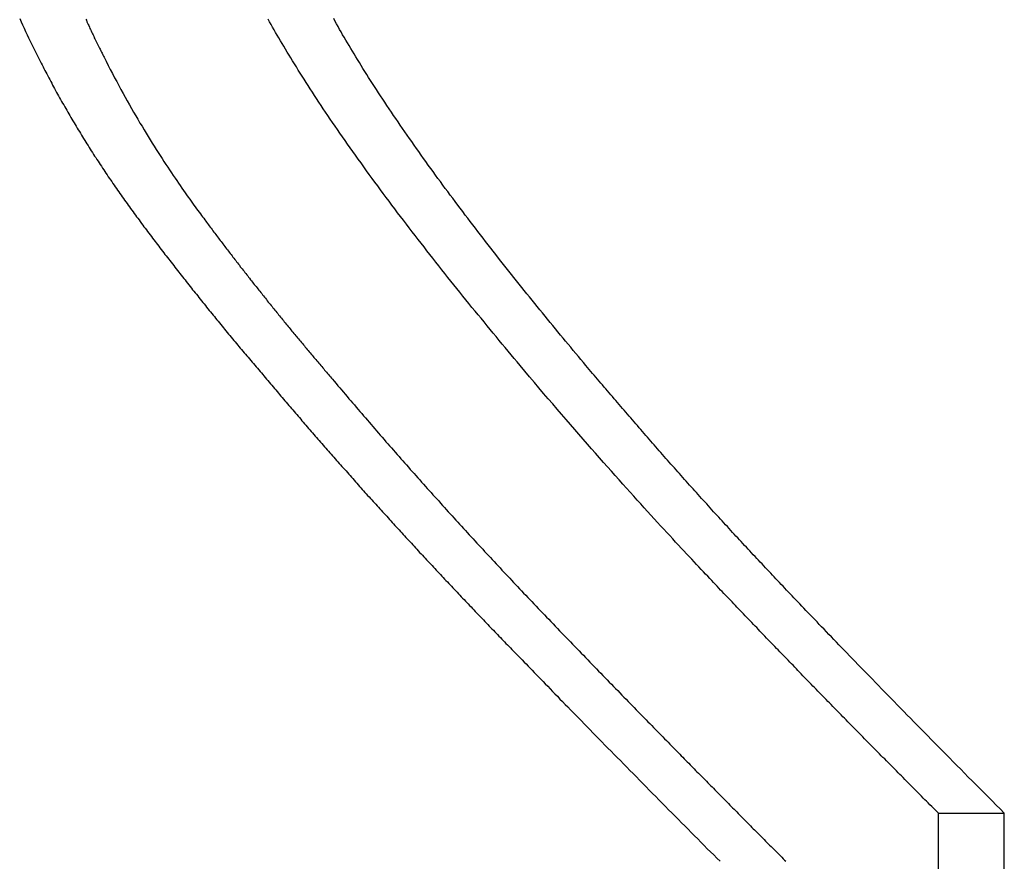
# Model space of a CAD drawing. Extents: x -150 to 151, y -350 to 514.
# Drawn here: x -20 to -16, y 351 to 355 of the extents above; entities that cross this region are included whole.
import ezdxf

# ---------------------------------------------------------------- set-up
doc = ezdxf.new("R2010")
doc.units = 0
doc.header["$LTSCALE"] = 20
doc.linetypes.add('VERDECKT', pattern=[0.375, 0.25, -0.125])
doc.layers.get('0').update_dxf_attribs({"linetype": 'CONTINUOUS'})
doc.layers.add('STEMPEL', color=3, linetype='CONTINUOUS')

# ---------------------------------------------------------------- blocks, each defined once
blk = doc.blocks.new('A$C7875C337')
at = {"color": 1, "linetype": 'VERDECKT', "extrusion": (0, 1, -2e-16)}
for p, q in [((-16.3938, 351.4001), (-16.1103, 351.4001)), ((-16.3938, 350.2656), (-16.3938, 351.4001)), ((-16.1103, 350.2656), (-16.1103, 351.4001))]:
    blk.add_line(p, q, dxfattribs=at)
at = {"color": 1}
for points in [[(-20.3462, 354.818, 0), (-20.3401, 354.804, 0), (-20.3339, 354.791, 0), (-20.3276, 354.777, 0), (-20.3211, 354.763, 0), (-20.3146, 354.749, 0), (-20.3079, 354.735, 0), (-20.3011, 354.721, 0), (-20.2942, 354.707, 0), (-20.2872, 354.693, 0), (-20.2801, 354.678, 0), (-20.2728, 354.664, 0), (-20.2654, 354.65, 0), (-20.2579, 354.635, 0)], [(-20.0619, 354.816, 0), (-20.0594, 354.811, 0), (-20.0568, 354.805, 0), (-20.0542, 354.799, 0), (-20.0516, 354.793, 0), (-20.049, 354.788, 0), (-20.0464, 354.782, 0), (-20.0438, 354.776, 0), (-20.0412, 354.771, 0), (-20.0385, 354.765, 0), (-20.0359, 354.759, 0), (-20.0332, 354.753, 0), (-20.0305, 354.748, 0), (-20.0279, 354.742, 0), (-20.0252, 354.736, 0), (-20.0224, 354.731, 0), (-20.0197, 354.725, 0), (-20.017, 354.719, 0), (-20.0142, 354.714, 0), (-20.0115, 354.708, 0), (-20.0087, 354.702, 0), (-20.0059, 354.697, 0), (-20.0031, 354.691, 0), (-20.0003, 354.686, 0), (-19.9975, 354.68, 0), (-19.9947, 354.674, 0), (-19.9919, 354.669, 0), (-19.989, 354.663, 0), (-19.9862, 354.657, 0), (-19.9833, 354.652, 0), (-19.9804, 354.646, 0), (-19.9775, 354.641, 0), (-19.9746, 354.635, 0)], [(-18.1931, 353.326, 0), (-18.206, 353.341, 0), (-18.2189, 353.356, 0), (-18.2318, 353.372, 0), (-18.2447, 353.387, 0), (-18.2576, 353.403, 0), (-18.2706, 353.418, 0), (-18.2835, 353.434, 0), (-18.2965, 353.45, 0), (-18.3095, 353.465, 0), (-18.3225, 353.481, 0), (-18.3355, 353.497, 0), (-18.3485, 353.513, 0), (-18.3615, 353.529, 0), (-18.3745, 353.544, 0), (-18.3874, 353.56, 0), (-18.4004, 353.576, 0), (-18.4134, 353.592, 0), (-18.4264, 353.608, 0), (-18.4394, 353.624, 0), (-18.4524, 353.641, 0), (-18.4653, 353.657, 0), (-18.4783, 353.673, 0), (-18.4912, 353.689, 0), (-18.5041, 353.705, 0), (-18.517, 353.722, 0), (-18.5299, 353.738, 0), (-18.5428, 353.754, 0), (-18.5557, 353.77, 0), (-18.5685, 353.787, 0), (-18.5813, 353.803, 0), (-18.5941, 353.819, 0), (-18.6068, 353.836, 0), (-18.6195, 353.852, 0), (-18.6322, 353.868, 0), (-18.6449, 353.885, 0), (-18.6575, 353.901, 0), (-18.6701, 353.918, 0), (-18.6827, 353.934, 0), (-18.6952, 353.951, 0), (-18.7077, 353.967, 0), (-18.7202, 353.983, 0), (-18.7326, 354, 0), (-18.7449, 354.016, 0), (-18.7573, 354.033, 0), (-18.7695, 354.049, 0), (-18.7818, 354.066, 0), (-18.794, 354.082, 0), (-18.8061, 354.099, 0), (-18.8182, 354.115, 0), (-18.8302, 354.131, 0), (-18.8421, 354.148, 0), (-18.8541, 354.164, 0), (-18.8659, 354.181, 0), (-18.8777, 354.197, 0), (-18.8894, 354.213, 0), (-18.9011, 354.23, 0), (-18.9127, 354.246, 0), (-18.9241, 354.262, 0), (-18.9354, 354.278, 0), (-18.9465, 354.294, 0), (-18.9574, 354.31, 0), (-18.9683, 354.325, 0), (-18.979, 354.341, 0), (-18.9895, 354.356, 0), (-18.9999, 354.371, 0), (-19.0101, 354.386, 0), (-19.0203, 354.401, 0), (-19.0302, 354.416, 0), (-19.0401, 354.43, 0), (-19.0498, 354.445, 0), (-19.0593, 354.459, 0), (-19.0688, 354.474, 0), (-19.0781, 354.488, 0), (-19.0872, 354.502, 0), (-19.0963, 354.516, 0), (-19.1052, 354.53, 0), (-19.114, 354.543, 0), (-19.1226, 354.557, 0), (-19.1312, 354.57, 0), (-19.1396, 354.584, 0), (-19.1479, 354.597, 0), (-19.156, 354.61, 0), (-19.1641, 354.623, 0), (-19.172, 354.636, 0), (-19.1798, 354.649, 0), (-19.1875, 354.661, 0), (-19.1951, 354.674, 0), (-19.2025, 354.686, 0), (-19.2099, 354.699, 0), (-19.2171, 354.711, 0), (-19.2243, 354.723, 0), (-19.2313, 354.735, 0), (-19.2382, 354.747, 0), (-19.245, 354.759, 0), (-19.2517, 354.77, 0), (-19.2583, 354.782, 0), (-19.2648, 354.793, 0), (-19.2712, 354.805, 0), (-19.2774, 354.816, 0)], [(-17.9099, 353.326, 0), (-17.9208, 353.339, 0), (-17.9317, 353.352, 0), (-17.9426, 353.365, 0), (-17.9536, 353.378, 0), (-17.9645, 353.391, 0), (-17.9755, 353.404, 0), (-17.9865, 353.417, 0), (-17.9975, 353.431, 0), (-18.0086, 353.444, 0), (-18.0196, 353.457, 0), (-18.0307, 353.471, 0), (-18.0418, 353.484, 0), (-18.0529, 353.498, 0), (-18.064, 353.511, 0), (-18.0751, 353.525, 0), (-18.0862, 353.538, 0), (-18.0973, 353.552, 0), (-18.1085, 353.566, 0), (-18.1196, 353.579, 0), (-18.1307, 353.593, 0), (-18.1419, 353.607, 0), (-18.153, 353.621, 0), (-18.1642, 353.634, 0), (-18.1754, 353.648, 0), (-18.1865, 353.662, 0), (-18.1977, 353.676, 0), (-18.2088, 353.69, 0), (-18.22, 353.704, 0), (-18.2311, 353.718, 0), (-18.2422, 353.732, 0), (-18.2533, 353.746, 0), (-18.2645, 353.76, 0), (-18.2756, 353.774, 0), (-18.2867, 353.788, 0), (-18.2977, 353.803, 0), (-18.3088, 353.817, 0), (-18.3199, 353.831, 0), (-18.3309, 353.845, 0), (-18.3419, 353.859, 0), (-18.3529, 353.874, 0), (-18.3639, 353.888, 0), (-18.3749, 353.902, 0), (-18.3858, 353.916, 0), (-18.3968, 353.931, 0), (-18.4077, 353.945, 0), (-18.4185, 353.959, 0), (-18.4294, 353.973, 0), (-18.4402, 353.988, 0), (-18.451, 354.002, 0), (-18.4618, 354.016, 0), (-18.4725, 354.031, 0), (-18.4833, 354.045, 0), (-18.4939, 354.059, 0), (-18.5046, 354.074, 0), (-18.5152, 354.088, 0), (-18.5258, 354.102, 0), (-18.5363, 354.117, 0), (-18.5468, 354.131, 0), (-18.5573, 354.145, 0), (-18.5677, 354.16, 0), (-18.5781, 354.174, 0), (-18.5884, 354.188, 0), (-18.5987, 354.203, 0), (-18.609, 354.217, 0), (-18.6192, 354.231, 0), (-18.6294, 354.246, 0), (-18.6395, 354.26, 0), (-18.6496, 354.274, 0), (-18.6596, 354.289, 0), (-18.6695, 354.303, 0), (-18.6795, 354.317, 0), (-18.6893, 354.331, 0), (-18.6991, 354.345, 0), (-18.7089, 354.36, 0), (-18.7186, 354.374, 0), (-18.7282, 354.388, 0), (-18.7378, 354.402, 0), (-18.7473, 354.416, 0), (-18.7568, 354.43, 0), (-18.7662, 354.444, 0), (-18.7754, 354.458, 0), (-18.7845, 354.472, 0), (-18.7935, 354.486, 0), (-18.8024, 354.499, 0), (-18.8111, 354.513, 0), (-18.8198, 354.526, 0), (-18.8283, 354.539, 0), (-18.8367, 354.552, 0), (-18.845, 354.565, 0), (-18.8532, 354.578, 0), (-18.8613, 354.591, 0), (-18.8693, 354.604, 0), (-18.8771, 354.617, 0), (-18.8849, 354.629, 0), (-18.8925, 354.642, 0), (-18.9001, 354.654, 0), (-18.9075, 354.666, 0), (-18.9148, 354.678, 0), (-18.9221, 354.69, 0), (-18.9292, 354.702, 0), (-18.9362, 354.714, 0), (-18.9432, 354.726, 0), (-18.95, 354.738, 0), (-18.9568, 354.749, 0), (-18.9634, 354.761, 0), (-18.9699, 354.772, 0), (-18.9764, 354.784, 0), (-18.9828, 354.795, 0), (-18.989, 354.806, 0), (-18.9952, 354.818, 0)], [(-20.2579, 354.635, 0), (-20.2539, 354.627, 0), (-20.2499, 354.619, 0), (-20.2458, 354.611, 0), (-20.2418, 354.603, 0), (-20.2377, 354.595, 0), (-20.2336, 354.588, 0), (-20.2294, 354.58, 0), (-20.2253, 354.572, 0), (-20.2212, 354.564, 0), (-20.217, 354.556, 0), (-20.2128, 354.548, 0), (-20.2086, 354.54, 0), (-20.2044, 354.532, 0), (-20.2002, 354.525, 0), (-20.1959, 354.517, 0), (-20.1917, 354.509, 0), (-20.1874, 354.501, 0), (-20.1831, 354.493, 0), (-20.1788, 354.486, 0), (-20.1745, 354.478, 0), (-20.1701, 354.47, 0), (-20.1658, 354.462, 0), (-20.1614, 354.455, 0), (-20.157, 354.447, 0), (-20.1526, 354.439, 0), (-20.1482, 354.431, 0), (-20.1438, 354.424, 0), (-20.1394, 354.416, 0), (-20.1349, 354.408, 0), (-20.1304, 354.401, 0), (-20.126, 354.393, 0), (-20.1215, 354.385, 0), (-20.1169, 354.378, 0), (-20.1124, 354.37, 0), (-20.1079, 354.362, 0), (-20.1033, 354.355, 0), (-20.0987, 354.347, 0), (-20.0942, 354.34, 0), (-20.0896, 354.332, 0), (-20.0849, 354.325, 0), (-20.0803, 354.317, 0), (-20.0757, 354.309, 0), (-20.071, 354.302, 0), (-20.0663, 354.294, 0), (-20.0617, 354.287, 0), (-20.057, 354.279, 0), (-20.0523, 354.272, 0), (-20.0475, 354.264, 0), (-20.0428, 354.257, 0), (-20.038, 354.249, 0), (-20.0333, 354.242, 0), (-20.0285, 354.234, 0), (-20.0237, 354.227, 0), (-20.0189, 354.22, 0), (-20.0141, 354.212, 0), (-20.0093, 354.205, 0), (-20.0044, 354.197, 0), (-19.9996, 354.19, 0), (-19.9947, 354.183, 0), (-19.9898, 354.175, 0), (-19.9849, 354.168, 0), (-19.98, 354.16, 0), (-19.9751, 354.153, 0), (-19.9702, 354.146, 0), (-19.9652, 354.138, 0), (-19.9603, 354.131, 0), (-19.9553, 354.124, 0), (-19.9503, 354.117, 0), (-19.9453, 354.109, 0), (-19.9403, 354.102, 0), (-19.9353, 354.095, 0), (-19.9303, 354.087, 0), (-19.9253, 354.08, 0), (-19.9202, 354.073, 0), (-19.9152, 354.066, 0), (-19.9101, 354.059, 0), (-19.905, 354.051, 0), (-19.8999, 354.044, 0), (-19.8948, 354.037, 0), (-19.8897, 354.03, 0), (-19.8845, 354.023, 0), (-19.8794, 354.015, 0), (-19.8742, 354.008, 0), (-19.8691, 354.001, 0), (-19.8639, 353.994, 0), (-19.8587, 353.987, 0), (-19.8535, 353.98, 0), (-19.8483, 353.973, 0), (-19.8431, 353.966, 0), (-19.8379, 353.959, 0), (-19.8326, 353.952, 0), (-19.8274, 353.945, 0), (-19.8221, 353.937, 0), (-19.8168, 353.93, 0), (-19.8116, 353.923, 0), (-19.8063, 353.916, 0), (-19.801, 353.909, 0), (-19.7957, 353.902, 0), (-19.7904, 353.895, 0), (-19.7851, 353.888, 0), (-19.7798, 353.881, 0), (-19.7745, 353.874, 0), (-19.7692, 353.867, 0), (-19.7639, 353.86, 0), (-19.7586, 353.853, 0), (-19.7533, 353.846, 0), (-19.7479, 353.839, 0), (-19.7426, 353.832, 0), (-19.7373, 353.825, 0), (-19.7319, 353.818, 0), (-19.7266, 353.811, 0), (-19.7212, 353.804, 0), (-19.7159, 353.797, 0), (-19.7105, 353.791, 0), (-19.7051, 353.784, 0), (-19.6998, 353.777, 0), (-19.6944, 353.77, 0), (-19.689, 353.763, 0), (-19.6836, 353.756, 0), (-19.6782, 353.749, 0), (-19.6728, 353.742, 0), (-19.6674, 353.735, 0), (-19.662, 353.728, 0), (-19.6566, 353.721, 0), (-19.6512, 353.714, 0), (-19.6458, 353.707, 0), (-19.6404, 353.7, 0), (-19.6349, 353.694, 0), (-19.6295, 353.687, 0), (-19.6241, 353.68, 0), (-19.6186, 353.673, 0), (-19.6132, 353.666, 0), (-19.6077, 353.659, 0), (-19.6023, 353.652, 0), (-19.5968, 353.645, 0), (-19.5913, 353.639, 0), (-19.5859, 353.632, 0), (-19.5804, 353.625, 0), (-19.5749, 353.618, 0), (-19.5694, 353.611, 0), (-19.564, 353.604, 0), (-19.5585, 353.597, 0), (-19.553, 353.591, 0), (-19.5475, 353.584, 0), (-19.542, 353.577, 0), (-19.5364, 353.57, 0), (-19.5309, 353.563, 0), (-19.5254, 353.556, 0), (-19.5199, 353.55, 0), (-19.5144, 353.543, 0), (-19.5088, 353.536, 0), (-19.5033, 353.529, 0), (-19.4977, 353.522, 0), (-19.4922, 353.516, 0), (-19.4866, 353.509, 0), (-19.4811, 353.502, 0), (-19.4755, 353.495, 0), (-19.47, 353.488, 0), (-19.4644, 353.482, 0), (-19.4588, 353.475, 0), (-19.4532, 353.468, 0), (-19.4476, 353.461, 0), (-19.4421, 353.455, 0), (-19.4365, 353.448, 0), (-19.4309, 353.441, 0), (-19.4253, 353.434, 0), (-19.4197, 353.428, 0), (-19.4141, 353.421, 0), (-19.4084, 353.414, 0), (-19.4028, 353.408, 0), (-19.3972, 353.401, 0), (-19.3916, 353.394, 0), (-19.3859, 353.387, 0), (-19.3803, 353.381, 0), (-19.3747, 353.374, 0), (-19.369, 353.367, 0), (-19.3634, 353.361, 0), (-19.3577, 353.354, 0), (-19.3521, 353.347, 0), (-19.3464, 353.34, 0), (-19.3407, 353.334, 0), (-19.3351, 353.327, 0), (-19.3294, 353.32, 0), (-19.3237, 353.314, 0), (-19.318, 353.307, 0), (-19.3123, 353.3, 0), (-19.3066, 353.294, 0), (-19.3009, 353.287, 0), (-19.2952, 353.281, 0), (-19.2895, 353.274, 0), (-19.2838, 353.267, 0)], [(-19.9746, 354.635, 0), (-19.9655, 354.617, 0), (-19.9564, 354.599, 0), (-19.9473, 354.582, 0), (-19.9381, 354.564, 0), (-19.929, 354.547, 0), (-19.9198, 354.53, 0), (-19.9107, 354.513, 0), (-19.9015, 354.496, 0), (-19.8924, 354.48, 0), (-19.8832, 354.464, 0), (-19.8741, 354.447, 0), (-19.865, 354.431, 0), (-19.8559, 354.416, 0), (-19.8469, 354.4, 0), (-19.8379, 354.385, 0), (-19.8289, 354.369, 0), (-19.82, 354.355, 0), (-19.8111, 354.34, 0), (-19.8022, 354.325, 0), (-19.7934, 354.311, 0), (-19.7847, 354.297, 0), (-19.776, 354.283, 0), (-19.7674, 354.269, 0), (-19.7588, 354.255, 0), (-19.7504, 354.242, 0), (-19.742, 354.229, 0), (-19.7336, 354.216, 0), (-19.7254, 354.203, 0), (-19.7173, 354.191, 0), (-19.7092, 354.179, 0), (-19.7013, 354.167, 0), (-19.6934, 354.155, 0), (-19.6857, 354.143, 0), (-19.678, 354.132, 0), (-19.6705, 354.121, 0), (-19.6631, 354.11, 0), (-19.6558, 354.1, 0), (-19.6487, 354.089, 0), (-19.6416, 354.079, 0), (-19.6347, 354.069, 0), (-19.628, 354.06, 0), (-19.6214, 354.05, 0), (-19.6149, 354.041, 0), (-19.6086, 354.033, 0), (-19.6024, 354.024, 0), (-19.5964, 354.016, 0), (-19.5906, 354.008, 0), (-19.5849, 354, 0), (-19.5794, 353.992, 0), (-19.5741, 353.985, 0), (-19.5689, 353.978, 0), (-19.5639, 353.971, 0), (-19.5592, 353.965, 0), (-19.5546, 353.959, 0), (-19.5502, 353.953, 0), (-19.546, 353.947, 0), (-19.542, 353.942, 0), (-19.5381, 353.937, 0), (-19.5342, 353.931, 0), (-19.5304, 353.926, 0), (-19.5265, 353.921, 0), (-19.5226, 353.916, 0), (-19.5187, 353.911, 0), (-19.5148, 353.905, 0), (-19.5109, 353.9, 0), (-19.507, 353.895, 0), (-19.5031, 353.89, 0), (-19.4992, 353.885, 0), (-19.4953, 353.88, 0), (-19.4914, 353.874, 0), (-19.4875, 353.869, 0), (-19.4836, 353.864, 0), (-19.4797, 353.859, 0), (-19.4758, 353.854, 0), (-19.4719, 353.849, 0), (-19.468, 353.844, 0), (-19.464, 353.838, 0), (-19.4601, 353.833, 0), (-19.4562, 353.828, 0), (-19.4523, 353.823, 0), (-19.4483, 353.818, 0), (-19.4444, 353.813, 0), (-19.4405, 353.808, 0), (-19.4365, 353.803, 0), (-19.4326, 353.797, 0), (-19.4286, 353.792, 0), (-19.4247, 353.787, 0), (-19.4207, 353.782, 0), (-19.4168, 353.777, 0), (-19.4128, 353.772, 0), (-19.4089, 353.767, 0), (-19.4049, 353.762, 0), (-19.401, 353.757, 0), (-19.397, 353.751, 0), (-19.393, 353.746, 0), (-19.3891, 353.741, 0), (-19.3851, 353.736, 0), (-19.3811, 353.731, 0), (-19.3771, 353.726, 0), (-19.3731, 353.721, 0), (-19.3692, 353.716, 0), (-19.3652, 353.711, 0), (-19.3612, 353.706, 0), (-19.3572, 353.701, 0), (-19.3532, 353.695, 0), (-19.3492, 353.69, 0), (-19.3452, 353.685, 0), (-19.3412, 353.68, 0), (-19.3372, 353.675, 0), (-19.3332, 353.67, 0), (-19.3292, 353.665, 0), (-19.3252, 353.66, 0), (-19.3212, 353.655, 0), (-19.3172, 353.65, 0), (-19.3132, 353.645, 0), (-19.3091, 353.64, 0), (-19.3051, 353.635, 0), (-19.3011, 353.63, 0), (-19.2971, 353.625, 0), (-19.293, 353.62, 0), (-19.289, 353.615, 0), (-19.285, 353.61, 0), (-19.2809, 353.604, 0), (-19.2769, 353.599, 0), (-19.2728, 353.594, 0), (-19.2688, 353.589, 0), (-19.2647, 353.584, 0), (-19.2607, 353.579, 0), (-19.2566, 353.574, 0), (-19.2526, 353.569, 0), (-19.2485, 353.564, 0), (-19.2445, 353.559, 0), (-19.2404, 353.554, 0), (-19.2363, 353.549, 0), (-19.2323, 353.544, 0), (-19.2282, 353.539, 0), (-19.2241, 353.534, 0), (-19.2201, 353.529, 0), (-19.216, 353.524, 0), (-19.2119, 353.519, 0), (-19.2078, 353.514, 0), (-19.2037, 353.509, 0), (-19.1997, 353.504, 0), (-19.1956, 353.499, 0), (-19.1915, 353.494, 0), (-19.1874, 353.489, 0), (-19.1833, 353.484, 0), (-19.1792, 353.479, 0), (-19.1751, 353.474, 0), (-19.171, 353.469, 0), (-19.1669, 353.464, 0), (-19.1628, 353.459, 0), (-19.1587, 353.454, 0), (-19.1545, 353.449, 0), (-19.1504, 353.445, 0), (-19.1463, 353.44, 0), (-19.1422, 353.435, 0), (-19.1381, 353.43, 0), (-19.1339, 353.425, 0), (-19.1298, 353.42, 0), (-19.1257, 353.415, 0), (-19.1215, 353.41, 0), (-19.1174, 353.405, 0), (-19.1133, 353.4, 0), (-19.1091, 353.395, 0), (-19.105, 353.39, 0), (-19.1008, 353.385, 0), (-19.0967, 353.38, 0), (-19.0925, 353.375, 0), (-19.0884, 353.37, 0), (-19.0842, 353.365, 0), (-19.0801, 353.36, 0), (-19.0759, 353.356, 0), (-19.0718, 353.351, 0), (-19.0676, 353.346, 0), (-19.0634, 353.341, 0), (-19.0593, 353.336, 0), (-19.0551, 353.331, 0), (-19.0509, 353.326, 0), (-19.0467, 353.321, 0), (-19.0426, 353.316, 0), (-19.0384, 353.311, 0), (-19.0342, 353.306, 0), (-19.03, 353.301, 0), (-19.0258, 353.297, 0), (-19.0216, 353.292, 0), (-19.0174, 353.287, 0), (-19.0132, 353.282, 0), (-19.009, 353.277, 0), (-19.0048, 353.272, 0), (-19.0006, 353.267, 0)], [(-16.3938, 351.4, 0), (-16.401, 351.407, 0), (-16.4083, 351.415, 0), (-16.4155, 351.422, 0), (-16.4228, 351.429, 0), (-16.43, 351.436, 0), (-16.4372, 351.444, 0), (-16.4445, 351.451, 0), (-16.4517, 351.458, 0), (-16.4589, 351.465, 0), (-16.4662, 351.473, 0), (-16.4734, 351.48, 0), (-16.4806, 351.487, 0), (-16.4879, 351.494, 0), (-16.4951, 351.502, 0), (-16.5023, 351.509, 0), (-16.5095, 351.516, 0), (-16.5168, 351.523, 0), (-16.524, 351.531, 0), (-16.5312, 351.538, 0), (-16.5384, 351.545, 0), (-16.5456, 351.553, 0), (-16.5529, 351.56, 0), (-16.5601, 351.567, 0), (-16.5673, 351.574, 0), (-16.5745, 351.582, 0), (-16.5817, 351.589, 0), (-16.5889, 351.596, 0), (-16.5962, 351.604, 0), (-16.6034, 351.611, 0), (-16.6106, 351.618, 0), (-16.6178, 351.625, 0), (-16.625, 351.633, 0), (-16.6322, 351.64, 0), (-16.6394, 351.647, 0), (-16.6466, 351.655, 0), (-16.6538, 351.662, 0), (-16.661, 351.669, 0), (-16.6682, 351.676, 0), (-16.6754, 351.684, 0), (-16.6826, 351.691, 0), (-16.6898, 351.698, 0), (-16.697, 351.706, 0), (-16.7042, 351.713, 0), (-16.7114, 351.72, 0), (-16.7186, 351.728, 0), (-16.7258, 351.735, 0), (-16.733, 351.742, 0), (-16.7402, 351.75, 0), (-16.7473, 351.757, 0), (-16.7545, 351.764, 0), (-16.7617, 351.771, 0), (-16.7689, 351.779, 0), (-16.7761, 351.786, 0), (-16.7832, 351.793, 0), (-16.7904, 351.801, 0), (-16.7976, 351.808, 0), (-16.8048, 351.815, 0), (-16.8119, 351.823, 0), (-16.8191, 351.83, 0), (-16.8263, 351.837, 0), (-16.8335, 351.845, 0), (-16.8406, 351.852, 0), (-16.8478, 351.859, 0), (-16.8549, 351.867, 0), (-16.8621, 351.874, 0), (-16.8693, 351.881, 0), (-16.8764, 351.889, 0), (-16.8836, 351.896, 0), (-16.8907, 351.903, 0), (-16.8979, 351.911, 0), (-16.905, 351.918, 0), (-16.9122, 351.925, 0), (-16.9193, 351.933, 0), (-16.9265, 351.94, 0), (-16.9336, 351.947, 0), (-16.9408, 351.955, 0), (-16.9479, 351.962, 0), (-16.9551, 351.969, 0), (-16.9622, 351.977, 0), (-16.9693, 351.984, 0), (-16.9765, 351.991, 0), (-16.9836, 351.999, 0), (-16.9907, 352.006, 0), (-16.9979, 352.014, 0), (-17.005, 352.021, 0), (-17.0121, 352.028, 0), (-17.0193, 352.036, 0), (-17.0264, 352.043, 0), (-17.0335, 352.05, 0), (-17.0406, 352.058, 0), (-17.0477, 352.065, 0), (-17.0549, 352.072, 0), (-17.062, 352.08, 0), (-17.0691, 352.087, 0), (-17.0762, 352.094, 0), (-17.0833, 352.102, 0), (-17.0904, 352.109, 0), (-17.0975, 352.117, 0), (-17.1046, 352.124, 0), (-17.1117, 352.131, 0), (-17.1188, 352.139, 0), (-17.1259, 352.146, 0), (-17.133, 352.153, 0), (-17.1401, 352.161, 0), (-17.1472, 352.168, 0), (-17.1543, 352.176, 0), (-17.1614, 352.183, 0), (-17.1685, 352.19, 0), (-17.1755, 352.198, 0), (-17.1826, 352.205, 0), (-17.1897, 352.212, 0), (-17.1968, 352.22, 0), (-17.2038, 352.227, 0), (-17.2109, 352.235, 0), (-17.218, 352.242, 0), (-17.2251, 352.249, 0), (-17.2321, 352.257, 0), (-17.2392, 352.264, 0), (-17.2463, 352.272, 0), (-17.2533, 352.279, 0), (-17.2604, 352.286, 0), (-17.2674, 352.294, 0), (-17.2745, 352.301, 0), (-17.2815, 352.309, 0), (-17.2886, 352.316, 0), (-17.2956, 352.323, 0), (-17.3027, 352.331, 0), (-17.3097, 352.338, 0), (-17.3168, 352.345, 0), (-17.3238, 352.353, 0), (-17.3308, 352.36, 0), (-17.3379, 352.368, 0), (-17.3453, 352.376, 0), (-17.3529, 352.384, 0), (-17.3609, 352.392, 0), (-17.3691, 352.401, 0), (-17.3776, 352.41, 0), (-17.3863, 352.419, 0), (-17.3954, 352.428, 0), (-17.4047, 352.438, 0), (-17.4143, 352.448, 0), (-17.4241, 352.459, 0), (-17.4342, 352.47, 0), (-17.4446, 352.481, 0), (-17.4553, 352.492, 0), (-17.4662, 352.504, 0), (-17.4773, 352.516, 0), (-17.4887, 352.528, 0), (-17.5004, 352.54, 0), (-17.5123, 352.553, 0), (-17.5245, 352.566, 0), (-17.5369, 352.58, 0), (-17.5496, 352.594, 0), (-17.5625, 352.608, 0), (-17.5756, 352.622, 0), (-17.589, 352.636, 0), (-17.6026, 352.651, 0), (-17.6165, 352.666, 0), (-17.6306, 352.682, 0), (-17.6449, 352.698, 0), (-17.6595, 352.714, 0), (-17.6743, 352.73, 0), (-17.6893, 352.747, 0), (-17.7045, 352.764, 0), (-17.72, 352.781, 0), (-17.7357, 352.798, 0), (-17.7516, 352.816, 0), (-17.7677, 352.834, 0), (-17.784, 352.852, 0), (-17.8005, 352.871, 0), (-17.8173, 352.89, 0), (-17.8342, 352.909, 0), (-17.8514, 352.928, 0), (-17.8688, 352.948, 0), (-17.8863, 352.968, 0), (-17.9041, 352.988, 0), (-17.922, 353.009, 0), (-17.9402, 353.03, 0), (-17.9586, 353.051, 0), (-17.9771, 353.072, 0), (-17.9958, 353.094, 0), (-18.0147, 353.116, 0), (-18.0339, 353.138, 0), (-18.0531, 353.161, 0), (-18.0726, 353.183, 0), (-18.0923, 353.206, 0), (-18.1121, 353.23, 0), (-18.1321, 353.253, 0), (-18.1523, 353.277, 0), (-18.1726, 353.301, 0), (-18.1931, 353.326, 0)], [(-16.1103, 351.4, 0), (-16.128, 351.418, 0), (-16.1456, 351.435, 0), (-16.163, 351.453, 0), (-16.1804, 351.47, 0), (-16.1976, 351.488, 0), (-16.2146, 351.505, 0), (-16.2316, 351.522, 0), (-16.2484, 351.539, 0), (-16.2651, 351.555, 0), (-16.2816, 351.572, 0), (-16.298, 351.589, 0), (-16.3143, 351.605, 0), (-16.3304, 351.621, 0), (-16.3465, 351.638, 0), (-16.3624, 351.654, 0), (-16.3781, 351.67, 0), (-16.3937, 351.686, 0), (-16.4092, 351.701, 0), (-16.4246, 351.717, 0), (-16.4398, 351.732, 0), (-16.4549, 351.748, 0), (-16.4698, 351.763, 0), (-16.4847, 351.778, 0), (-16.4993, 351.793, 0), (-16.5139, 351.808, 0), (-16.5283, 351.822, 0), (-16.5426, 351.837, 0), (-16.5567, 351.851, 0), (-16.5707, 351.866, 0), (-16.5846, 351.88, 0), (-16.5983, 351.894, 0), (-16.6119, 351.908, 0), (-16.6254, 351.922, 0), (-16.6387, 351.935, 0), (-16.6519, 351.949, 0), (-16.6649, 351.962, 0), (-16.6778, 351.976, 0), (-16.6906, 351.989, 0), (-16.7032, 352.002, 0), (-16.7157, 352.015, 0), (-16.728, 352.027, 0), (-16.7402, 352.04, 0), (-16.7523, 352.052, 0), (-16.7642, 352.065, 0), (-16.776, 352.077, 0), (-16.7876, 352.089, 0), (-16.7991, 352.101, 0), (-16.8104, 352.113, 0), (-16.8217, 352.124, 0), (-16.8327, 352.136, 0), (-16.8436, 352.147, 0), (-16.8544, 352.158, 0), (-16.8651, 352.169, 0), (-16.8756, 352.18, 0), (-16.8859, 352.191, 0), (-16.8961, 352.202, 0), (-16.9062, 352.212, 0), (-16.9161, 352.223, 0), (-16.9259, 352.233, 0), (-16.9355, 352.243, 0), (-16.945, 352.253, 0), (-16.9543, 352.262, 0), (-16.9635, 352.272, 0), (-16.9725, 352.282, 0), (-16.9814, 352.291, 0), (-16.9901, 352.3, 0), (-16.9987, 352.309, 0), (-17.0072, 352.318, 0), (-17.0155, 352.327, 0), (-17.0236, 352.335, 0), (-17.0316, 352.344, 0), (-17.0395, 352.352, 0), (-17.0472, 352.36, 0), (-17.0547, 352.368, 0), (-17.0623, 352.376, 0), (-17.0699, 352.384, 0), (-17.0774, 352.392, 0), (-17.0849, 352.4, 0), (-17.0925, 352.408, 0), (-17.1, 352.416, 0), (-17.1075, 352.424, 0), (-17.1151, 352.432, 0), (-17.1226, 352.44, 0), (-17.1301, 352.448, 0), (-17.1376, 352.456, 0), (-17.1451, 352.464, 0), (-17.1526, 352.472, 0), (-17.1601, 352.48, 0), (-17.1676, 352.488, 0), (-17.1751, 352.496, 0), (-17.1826, 352.504, 0), (-17.1901, 352.512, 0), (-17.1976, 352.52, 0), (-17.205, 352.528, 0), (-17.2125, 352.536, 0), (-17.22, 352.544, 0), (-17.2274, 352.552, 0), (-17.2349, 352.56, 0), (-17.2423, 352.568, 0), (-17.2498, 352.576, 0), (-17.2572, 352.584, 0), (-17.2647, 352.592, 0), (-17.2721, 352.6, 0), (-17.2795, 352.608, 0), (-17.287, 352.616, 0), (-17.2944, 352.624, 0), (-17.3018, 352.633, 0), (-17.3092, 352.641, 0), (-17.3166, 352.649, 0), (-17.324, 352.657, 0), (-17.3314, 352.665, 0), (-17.3388, 352.673, 0), (-17.3462, 352.681, 0), (-17.3536, 352.689, 0), (-17.361, 352.697, 0), (-17.3684, 352.705, 0), (-17.3758, 352.714, 0), (-17.3831, 352.722, 0), (-17.3905, 352.73, 0), (-17.3979, 352.738, 0), (-17.4052, 352.746, 0), (-17.4126, 352.754, 0), (-17.4199, 352.762, 0), (-17.4273, 352.771, 0), (-17.4346, 352.779, 0), (-17.442, 352.787, 0), (-17.4493, 352.795, 0), (-17.4566, 352.803, 0), (-17.464, 352.811, 0), (-17.4713, 352.82, 0), (-17.4786, 352.828, 0), (-17.4859, 352.836, 0), (-17.4932, 352.844, 0), (-17.5005, 352.852, 0), (-17.5078, 352.861, 0), (-17.5151, 352.869, 0), (-17.5224, 352.877, 0), (-17.5297, 352.885, 0), (-17.537, 352.893, 0), (-17.5443, 352.902, 0), (-17.5515, 352.91, 0), (-17.5588, 352.918, 0), (-17.5661, 352.926, 0), (-17.5733, 352.934, 0), (-17.5806, 352.943, 0), (-17.5878, 352.951, 0), (-17.5951, 352.959, 0), (-17.6023, 352.967, 0), (-17.6096, 352.976, 0), (-17.6168, 352.984, 0), (-17.624, 352.992, 0), (-17.6313, 353, 0), (-17.6385, 353.009, 0), (-17.6457, 353.017, 0), (-17.6529, 353.025, 0), (-17.6601, 353.034, 0), (-17.6674, 353.042, 0), (-17.6746, 353.05, 0), (-17.6818, 353.058, 0), (-17.689, 353.067, 0), (-17.6961, 353.075, 0), (-17.7033, 353.083, 0), (-17.7105, 353.092, 0), (-17.7177, 353.1, 0), (-17.7249, 353.108, 0), (-17.732, 353.116, 0), (-17.7392, 353.125, 0), (-17.7464, 353.133, 0), (-17.7535, 353.141, 0), (-17.7607, 353.15, 0), (-17.7678, 353.158, 0), (-17.775, 353.166, 0), (-17.7821, 353.175, 0), (-17.7892, 353.183, 0), (-17.7964, 353.192, 0), (-17.8035, 353.2, 0), (-17.8106, 353.208, 0), (-17.8178, 353.217, 0), (-17.8249, 353.225, 0), (-17.832, 353.233, 0), (-17.8391, 353.242, 0), (-17.8462, 353.25, 0), (-17.8533, 353.258, 0), (-17.8604, 353.267, 0), (-17.8675, 353.275, 0), (-17.8746, 353.284, 0), (-17.8817, 353.292, 0), (-17.8887, 353.3, 0), (-17.8958, 353.309, 0), (-17.9029, 353.317, 0), (-17.9099, 353.326, 0)], [(-19.2838, 353.267, 0), (-19.2782, 353.261, 0), (-19.2726, 353.254, 0), (-19.2671, 353.247, 0), (-19.2615, 353.241, 0), (-19.2559, 353.234, 0), (-19.2503, 353.227, 0), (-19.2446, 353.221, 0), (-19.239, 353.214, 0), (-19.2334, 353.207, 0), (-19.2278, 353.201, 0), (-19.2222, 353.194, 0), (-19.2166, 353.188, 0), (-19.2109, 353.181, 0), (-19.2053, 353.174, 0), (-19.1997, 353.168, 0), (-19.194, 353.161, 0), (-19.1884, 353.154, 0), (-19.1827, 353.148, 0), (-19.1771, 353.141, 0), (-19.1714, 353.135, 0), (-19.1657, 353.128, 0), (-19.1601, 353.121, 0), (-19.1544, 353.115, 0), (-19.1487, 353.108, 0), (-19.1431, 353.102, 0), (-19.1374, 353.095, 0), (-19.1317, 353.088, 0), (-19.126, 353.082, 0), (-19.1203, 353.075, 0), (-19.1146, 353.069, 0), (-19.1089, 353.062, 0), (-19.1032, 353.055, 0), (-19.0975, 353.049, 0), (-19.0918, 353.042, 0), (-19.0861, 353.036, 0), (-19.0804, 353.029, 0), (-19.0747, 353.022, 0), (-19.069, 353.016, 0), (-19.0632, 353.009, 0), (-19.0575, 353.003, 0), (-19.0518, 352.996, 0), (-19.0461, 352.99, 0), (-19.0403, 352.983, 0), (-19.0346, 352.976, 0), (-19.0288, 352.97, 0), (-19.0231, 352.963, 0), (-19.0173, 352.957, 0), (-19.0116, 352.95, 0), (-19.0058, 352.944, 0), (-19.0001, 352.937, 0), (-18.9943, 352.931, 0), (-18.9885, 352.924, 0), (-18.9828, 352.917, 0), (-18.977, 352.911, 0), (-18.9712, 352.904, 0), (-18.9654, 352.898, 0), (-18.9597, 352.891, 0), (-18.9539, 352.885, 0), (-18.9481, 352.878, 0), (-18.9423, 352.872, 0), (-18.9365, 352.865, 0), (-18.9307, 352.859, 0), (-18.9249, 352.852, 0), (-18.9191, 352.846, 0), (-18.9133, 352.839, 0), (-18.9075, 352.833, 0), (-18.9017, 352.826, 0), (-18.8959, 352.819, 0), (-18.89, 352.813, 0), (-18.8842, 352.806, 0), (-18.8784, 352.8, 0), (-18.8726, 352.793, 0), (-18.8667, 352.787, 0), (-18.8609, 352.78, 0), (-18.8551, 352.774, 0), (-18.8492, 352.767, 0), (-18.8434, 352.761, 0), (-18.8375, 352.754, 0), (-18.8317, 352.748, 0), (-18.8258, 352.741, 0), (-18.82, 352.735, 0), (-18.8141, 352.729, 0), (-18.8083, 352.722, 0), (-18.8024, 352.716, 0), (-18.7966, 352.709, 0), (-18.7907, 352.703, 0), (-18.7848, 352.696, 0), (-18.779, 352.69, 0), (-18.7731, 352.683, 0), (-18.7672, 352.677, 0), (-18.7613, 352.67, 0), (-18.7555, 352.664, 0), (-18.7496, 352.657, 0), (-18.7437, 352.651, 0), (-18.7378, 352.644, 0), (-18.7319, 352.638, 0), (-18.726, 352.632, 0), (-18.7201, 352.625, 0), (-18.7142, 352.619, 0), (-18.7083, 352.612, 0), (-18.7024, 352.606, 0), (-18.6965, 352.599, 0), (-18.6906, 352.593, 0), (-18.6847, 352.586, 0), (-18.6788, 352.58, 0), (-18.6729, 352.574, 0), (-18.667, 352.567, 0), (-18.661, 352.561, 0), (-18.6551, 352.554, 0), (-18.6492, 352.548, 0), (-18.6433, 352.542, 0), (-18.6373, 352.535, 0), (-18.6314, 352.529, 0), (-18.6255, 352.522, 0), (-18.6195, 352.516, 0), (-18.6136, 352.51, 0), (-18.6077, 352.503, 0), (-18.6017, 352.497, 0), (-18.5958, 352.49, 0), (-18.5898, 352.484, 0), (-18.5839, 352.478, 0), (-18.5779, 352.471, 0), (-18.572, 352.465, 0), (-18.566, 352.458, 0), (-18.5601, 352.452, 0), (-18.5541, 352.446, 0), (-18.5482, 352.439, 0), (-18.5422, 352.433, 0), (-18.5362, 352.427, 0), (-18.5303, 352.42, 0), (-18.5243, 352.414, 0), (-18.5183, 352.407, 0), (-18.5124, 352.401, 0), (-18.5064, 352.395, 0), (-18.5004, 352.388, 0), (-18.4944, 352.382, 0), (-18.4885, 352.376, 0), (-18.4825, 352.369, 0), (-18.4765, 352.363, 0), (-18.4705, 352.357, 0), (-18.4645, 352.35, 0), (-18.4585, 352.344, 0), (-18.4526, 352.338, 0), (-18.4466, 352.331, 0), (-18.4406, 352.325, 0), (-18.4346, 352.319, 0), (-18.4286, 352.312, 0), (-18.4226, 352.306, 0), (-18.4166, 352.3, 0), (-18.4106, 352.293, 0), (-18.4046, 352.287, 0), (-18.3986, 352.281, 0), (-18.3926, 352.275, 0), (-18.3866, 352.268, 0), (-18.3806, 352.262, 0), (-18.3746, 352.256, 0), (-18.3685, 352.249, 0), (-18.3625, 352.243, 0), (-18.3565, 352.237, 0), (-18.3505, 352.231, 0), (-18.3445, 352.224, 0), (-18.3385, 352.218, 0), (-18.3324, 352.212, 0), (-18.3264, 352.205, 0), (-18.3204, 352.199, 0), (-18.3144, 352.193, 0), (-18.3084, 352.187, 0), (-18.3023, 352.18, 0), (-18.2963, 352.174, 0), (-18.2903, 352.168, 0), (-18.2842, 352.162, 0), (-18.2782, 352.155, 0), (-18.2722, 352.149, 0), (-18.2661, 352.143, 0), (-18.2601, 352.137, 0), (-18.2541, 352.13, 0), (-18.248, 352.124, 0), (-18.2418, 352.118, 0), (-18.2354, 352.111, 0), (-18.2287, 352.104, 0), (-18.2218, 352.097, 0), (-18.2147, 352.09, 0), (-18.2074, 352.082, 0), (-18.1999, 352.075, 0), (-18.1922, 352.067, 0), (-18.1843, 352.059, 0), (-18.1762, 352.05, 0), (-18.1679, 352.042, 0), (-18.1594, 352.033, 0), (-18.1507, 352.024, 0), (-18.1419, 352.015, 0), (-18.1328, 352.005, 0), (-18.1236, 351.996, 0), (-18.1142, 351.986, 0), (-18.1046, 351.976, 0), (-18.0948, 351.966, 0), (-18.0849, 351.956, 0), (-18.0748, 351.946, 0), (-18.0645, 351.935, 0), (-18.054, 351.924, 0), (-18.0435, 351.914, 0), (-18.0327, 351.903, 0), (-18.0218, 351.891, 0), (-18.0107, 351.88, 0), (-17.9995, 351.868, 0), (-17.9882, 351.857, 0), (-17.9767, 351.845, 0), (-17.965, 351.833, 0), (-17.9533, 351.821, 0), (-17.9414, 351.809, 0), (-17.9293, 351.797, 0), (-17.9171, 351.784, 0), (-17.9048, 351.771, 0), (-17.8924, 351.759, 0), (-17.8799, 351.746, 0), (-17.8672, 351.733, 0), (-17.8544, 351.72, 0), (-17.8415, 351.707, 0), (-17.8285, 351.693, 0), (-17.8154, 351.68, 0), (-17.8022, 351.667, 0), (-17.7888, 351.653, 0), (-17.7754, 351.639, 0), (-17.7619, 351.626, 0), (-17.7483, 351.612, 0), (-17.7346, 351.598, 0), (-17.7208, 351.584, 0), (-17.707, 351.57, 0), (-17.6932, 351.556, 0), (-17.6794, 351.542, 0), (-17.6655, 351.528, 0), (-17.6517, 351.513, 0), (-17.6378, 351.499, 0), (-17.6239, 351.485, 0), (-17.61, 351.471, 0), (-17.5961, 351.457, 0), (-17.5822, 351.443, 0), (-17.5682, 351.429, 0), (-17.5543, 351.415, 0), (-17.5404, 351.401, 0), (-17.5265, 351.387, 0), (-17.5126, 351.373, 0), (-17.4987, 351.359, 0), (-17.4848, 351.345, 0), (-17.4709, 351.331, 0), (-17.457, 351.317, 0), (-17.4432, 351.303, 0), (-17.4294, 351.289, 0), (-17.4156, 351.275, 0), (-17.4018, 351.261, 0), (-17.388, 351.247, 0), (-17.3743, 351.234, 0), (-17.3606, 351.22, 0), (-17.3469, 351.206, 0), (-17.3333, 351.193, 0)], [(-19.0006, 353.267, 0), (-18.9928, 353.258, 0), (-18.985, 353.249, 0), (-18.9771, 353.239, 0), (-18.9693, 353.23, 0), (-18.9614, 353.221, 0), (-18.9535, 353.211, 0), (-18.9456, 353.202, 0), (-18.9378, 353.193, 0), (-18.9299, 353.183, 0), (-18.922, 353.174, 0), (-18.9141, 353.165, 0), (-18.9062, 353.156, 0), (-18.8982, 353.146, 0), (-18.8903, 353.137, 0), (-18.8824, 353.128, 0), (-18.8744, 353.119, 0), (-18.8665, 353.109, 0), (-18.8585, 353.1, 0), (-18.8506, 353.091, 0), (-18.8426, 353.082, 0), (-18.8346, 353.072, 0), (-18.8267, 353.063, 0), (-18.8187, 353.054, 0), (-18.8107, 353.045, 0), (-18.8027, 353.035, 0), (-18.7947, 353.026, 0), (-18.7867, 353.017, 0), (-18.7787, 353.008, 0), (-18.7706, 352.998, 0), (-18.7626, 352.989, 0), (-18.7546, 352.98, 0), (-18.7465, 352.971, 0), (-18.7385, 352.962, 0), (-18.7304, 352.953, 0), (-18.7224, 352.943, 0), (-18.7143, 352.934, 0), (-18.7062, 352.925, 0), (-18.6982, 352.916, 0), (-18.6901, 352.907, 0), (-18.682, 352.898, 0), (-18.6739, 352.888, 0), (-18.6658, 352.879, 0), (-18.6577, 352.87, 0), (-18.6496, 352.861, 0), (-18.6415, 352.852, 0), (-18.6333, 352.843, 0), (-18.6252, 352.834, 0), (-18.6171, 352.824, 0), (-18.609, 352.815, 0), (-18.6008, 352.806, 0), (-18.5927, 352.797, 0), (-18.5845, 352.788, 0), (-18.5764, 352.779, 0), (-18.5682, 352.77, 0), (-18.56, 352.761, 0), (-18.5519, 352.752, 0), (-18.5437, 352.743, 0), (-18.5355, 352.734, 0), (-18.5273, 352.724, 0), (-18.5191, 352.715, 0), (-18.5109, 352.706, 0), (-18.5027, 352.697, 0), (-18.4945, 352.688, 0), (-18.4863, 352.679, 0), (-18.4781, 352.67, 0), (-18.4699, 352.661, 0), (-18.4617, 352.652, 0), (-18.4534, 352.643, 0), (-18.4452, 352.634, 0), (-18.437, 352.625, 0), (-18.4287, 352.616, 0), (-18.4205, 352.607, 0), (-18.4122, 352.598, 0), (-18.404, 352.589, 0), (-18.3957, 352.58, 0), (-18.3875, 352.571, 0), (-18.3792, 352.562, 0), (-18.3709, 352.553, 0), (-18.3627, 352.544, 0), (-18.3544, 352.535, 0), (-18.3461, 352.526, 0), (-18.3378, 352.517, 0), (-18.3295, 352.509, 0), (-18.3213, 352.5, 0), (-18.313, 352.491, 0), (-18.3047, 352.482, 0), (-18.2964, 352.473, 0), (-18.2881, 352.464, 0), (-18.2798, 352.455, 0), (-18.2714, 352.446, 0), (-18.2631, 352.437, 0), (-18.2548, 352.428, 0), (-18.2465, 352.42, 0), (-18.2381, 352.411, 0), (-18.2297, 352.402, 0), (-18.2213, 352.393, 0), (-18.2128, 352.384, 0), (-18.2042, 352.375, 0), (-18.1955, 352.365, 0), (-18.1869, 352.356, 0), (-18.1781, 352.347, 0), (-18.1694, 352.338, 0), (-18.1605, 352.328, 0), (-18.1517, 352.319, 0), (-18.1427, 352.31, 0), (-18.1338, 352.3, 0), (-18.1248, 352.291, 0), (-18.1158, 352.281, 0), (-18.1067, 352.272, 0), (-18.0976, 352.262, 0), (-18.0885, 352.253, 0), (-18.0793, 352.243, 0), (-18.0701, 352.234, 0), (-18.0609, 352.224, 0), (-18.0517, 352.214, 0), (-18.0424, 352.205, 0), (-18.0332, 352.195, 0), (-18.0239, 352.185, 0), (-18.0146, 352.176, 0), (-18.0053, 352.166, 0), (-17.9959, 352.156, 0), (-17.9866, 352.147, 0), (-17.9772, 352.137, 0), (-17.9679, 352.127, 0), (-17.9585, 352.117, 0), (-17.9492, 352.108, 0), (-17.9398, 352.098, 0), (-17.9305, 352.088, 0), (-17.9211, 352.079, 0), (-17.9117, 352.069, 0), (-17.9024, 352.059, 0), (-17.8931, 352.05, 0), (-17.8837, 352.04, 0), (-17.8744, 352.031, 0), (-17.8651, 352.021, 0), (-17.8559, 352.011, 0), (-17.8466, 352.002, 0), (-17.8374, 351.992, 0), (-17.8282, 351.983, 0), (-17.819, 351.973, 0), (-17.8098, 351.964, 0), (-17.8007, 351.955, 0), (-17.7916, 351.945, 0), (-17.7825, 351.936, 0), (-17.7735, 351.927, 0), (-17.7644, 351.917, 0), (-17.7555, 351.908, 0), (-17.7466, 351.899, 0), (-17.7377, 351.89, 0), (-17.7288, 351.881, 0), (-17.72, 351.872, 0), (-17.7113, 351.863, 0), (-17.7026, 351.854, 0), (-17.694, 351.845, 0), (-17.6854, 351.836, 0), (-17.6768, 351.828, 0), (-17.6683, 351.819, 0), (-17.6599, 351.81, 0), (-17.6516, 351.802, 0), (-17.6433, 351.793, 0), (-17.635, 351.785, 0), (-17.6269, 351.777, 0), (-17.6188, 351.768, 0), (-17.6107, 351.76, 0), (-17.6028, 351.752, 0), (-17.5949, 351.744, 0), (-17.5871, 351.736, 0), (-17.5794, 351.728, 0), (-17.5717, 351.72, 0), (-17.5642, 351.713, 0), (-17.5567, 351.705, 0), (-17.5493, 351.697, 0), (-17.542, 351.69, 0), (-17.5347, 351.683, 0), (-17.5276, 351.675, 0), (-17.5206, 351.668, 0), (-17.5136, 351.661, 0), (-17.5068, 351.654, 0), (-17.5001, 351.647, 0), (-17.4934, 351.641, 0), (-17.4869, 351.634, 0), (-17.4804, 351.627, 0), (-17.4741, 351.621, 0), (-17.4679, 351.615, 0), (-17.4618, 351.608, 0), (-17.4558, 351.602, 0), (-17.4499, 351.596, 0), (-17.4441, 351.59, 0), (-17.4382, 351.584, 0), (-17.4324, 351.578, 0), (-17.4265, 351.572, 0), (-17.4206, 351.566, 0), (-17.4148, 351.561, 0), (-17.4089, 351.555, 0), (-17.403, 351.549, 0), (-17.3971, 351.543, 0), (-17.3912, 351.537, 0), (-17.3854, 351.531, 0), (-17.3795, 351.525, 0), (-17.3736, 351.519, 0), (-17.3677, 351.513, 0), (-17.3618, 351.507, 0), (-17.3559, 351.501, 0), (-17.35, 351.495, 0), (-17.3441, 351.489, 0), (-17.3382, 351.483, 0), (-17.3323, 351.477, 0), (-17.3263, 351.471, 0), (-17.3204, 351.465, 0), (-17.3145, 351.459, 0), (-17.3086, 351.453, 0), (-17.3027, 351.447, 0), (-17.2968, 351.441, 0), (-17.2909, 351.435, 0), (-17.2849, 351.429, 0), (-17.279, 351.423, 0), (-17.2731, 351.417, 0), (-17.2672, 351.411, 0), (-17.2613, 351.405, 0), (-17.2554, 351.399, 0), (-17.2495, 351.393, 0), (-17.2435, 351.387, 0), (-17.2376, 351.381, 0), (-17.2317, 351.375, 0), (-17.2258, 351.369, 0), (-17.2199, 351.363, 0), (-17.214, 351.357, 0), (-17.2081, 351.351, 0), (-17.2022, 351.345, 0), (-17.1963, 351.339, 0), (-17.1904, 351.333, 0), (-17.1845, 351.328, 0), (-17.1786, 351.322, 0), (-17.1727, 351.316, 0), (-17.1668, 351.31, 0), (-17.1609, 351.304, 0), (-17.1551, 351.298, 0), (-17.1492, 351.292, 0), (-17.1433, 351.286, 0), (-17.1375, 351.28, 0), (-17.1316, 351.274, 0), (-17.1257, 351.268, 0), (-17.1199, 351.263, 0), (-17.114, 351.257, 0), (-17.1082, 351.251, 0), (-17.1023, 351.245, 0), (-17.0965, 351.239, 0), (-17.0907, 351.233, 0), (-17.0848, 351.228, 0), (-17.079, 351.222, 0), (-17.0732, 351.216, 0), (-17.0674, 351.21, 0), (-17.0616, 351.204, 0), (-17.0558, 351.198, 0), (-17.05, 351.193, 0)]]:
    blk.add_polyline3d(points, dxfattribs=at)

msp = doc.modelspace()

# ---------------------------------------------------------------- block references
at = {"layer": 'STEMPEL'}
msp.add_blockref('A$C7875C337', (0, 0), dxfattribs=at)

doc.saveas('drawing.dxf')
